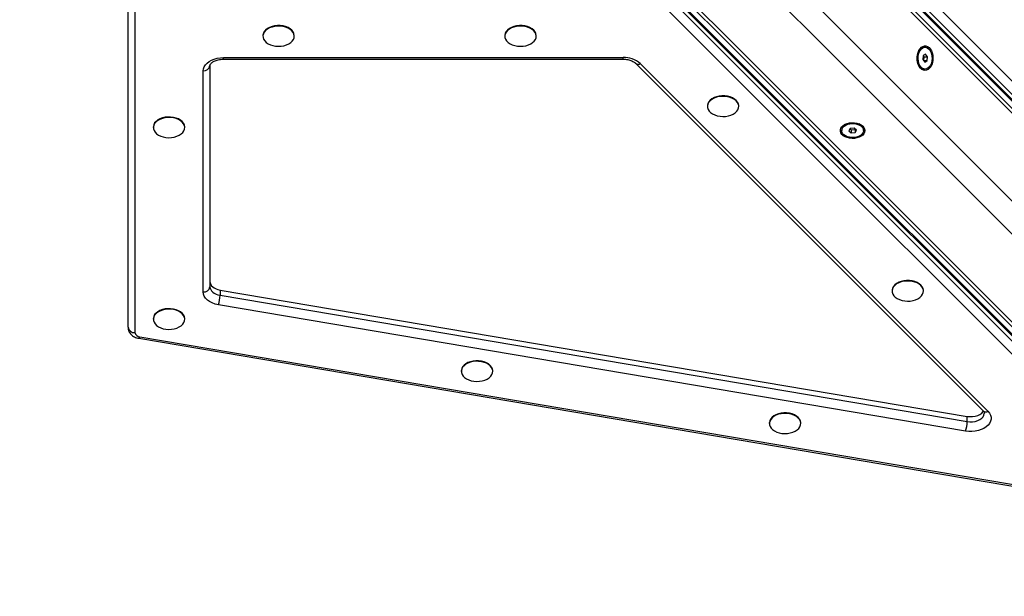
# Model space of a CAD drawing. Units: inches. Extents: x -642 to 5393, y -826 to 5827.
# Drawn here: x 1610 to 2331, y 3221 to 3644 of the extents above; entities that cross this region are included whole.
import ezdxf

# ---------------------------------------------------------------- set-up
doc = ezdxf.new("R2010")
doc.units = ezdxf.units.IN
doc.header["$MEASUREMENT"] = 0

# ---------------------------------------------------------------- blocks, each defined once
blk = doc.blocks.new('block 728')
at = {"color": 7, "lineweight": 25}
blk.add_lwpolyline([(2272.55, 3607.56), (2273.32, 3607.56)], dxfattribs=at)
blk = doc.blocks.new('block 729')
at = {"color": 7, "lineweight": 25}
blk.add_lwpolyline([(2273.32, 3623.56), (2272.55, 3623.56)], dxfattribs=at)
blk = doc.blocks.new('block 759')
at = {"color": 7, "lineweight": 25}
blk.add_lwpolyline([(2212.22, 3563.23), (2212.22, 3562.46)], dxfattribs=at)
blk = doc.blocks.new('block 760')
at = {"color": 7, "lineweight": 25}
blk.add_lwpolyline([(2228.22, 3562.46), (2228.22, 3563.23)], dxfattribs=at)
blk = doc.blocks.new('block 892')
at = {"color": 7, "lineweight": 25}
blk.add_lwpolyline([(1811.06, 3631.63), (1811.06, 3632.01)], dxfattribs=at)
blk = doc.blocks.new('block 893')
at = {"color": 7, "lineweight": 25}
blk.add_lwpolyline([(1788.06, 3632.01), (1788.06, 3631.63)], dxfattribs=at)
blk = doc.blocks.new('block 894')
at = {"color": 7, "lineweight": 25}
blk.add_lwpolyline([(1988.34, 3631.63), (1988.34, 3632.01)], dxfattribs=at)
blk = doc.blocks.new('block 895')
at = {"color": 7, "lineweight": 25}
blk.add_lwpolyline([(1965.34, 3632.01), (1965.34, 3631.63)], dxfattribs=at)
blk = doc.blocks.new('block 943')
at = {"color": 7, "lineweight": 25}
blk.add_lwpolyline([(1956.45, 3385.95), (1956.45, 3386.33)], dxfattribs=at)
blk = doc.blocks.new('block 944')
at = {"color": 7, "lineweight": 25}
blk.add_lwpolyline([(1933.45, 3386.33), (1933.45, 3385.95)], dxfattribs=at)
blk = doc.blocks.new('block 951')
at = {"color": 7, "lineweight": 25}
blk.add_lwpolyline([(1730.74, 3564.65), (1730.74, 3565.03)], dxfattribs=at)
blk = doc.blocks.new('block 952')
at = {"color": 7, "lineweight": 25}
blk.add_lwpolyline([(1707.74, 3565.03), (1707.74, 3564.65)], dxfattribs=at)
blk = doc.blocks.new('block 953')
at = {"color": 7, "lineweight": 25}
blk.add_lwpolyline([(1730.74, 3424.13), (1730.74, 3424.52)], dxfattribs=at)
blk = doc.blocks.new('block 954')
at = {"color": 7, "lineweight": 25}
blk.add_lwpolyline([(1707.74, 3424.52), (1707.74, 3424.13)], dxfattribs=at)
blk = doc.blocks.new('block 955')
at = {"color": 7, "lineweight": 25}
blk.add_lwpolyline([(2272.1, 3444.82), (2272.1, 3445.2)], dxfattribs=at)
blk = doc.blocks.new('block 956')
at = {"color": 7, "lineweight": 25}
blk.add_lwpolyline([(2249.1, 3445.2), (2249.1, 3444.82)], dxfattribs=at)
blk = doc.blocks.new('block 959')
at = {"color": 7, "lineweight": 25}
blk.add_lwpolyline([(2182.17, 3347.77), (2182.17, 3348.15)], dxfattribs=at)
blk = doc.blocks.new('block 960')
at = {"color": 7, "lineweight": 25}
blk.add_lwpolyline([(2159.17, 3348.15), (2159.17, 3347.77)], dxfattribs=at)
blk = doc.blocks.new('block 961')
at = {"color": 7, "lineweight": 25}
blk.add_lwpolyline([(2136.76, 3580.16), (2136.76, 3580.55)], dxfattribs=at)
blk = doc.blocks.new('block 962')
at = {"color": 7, "lineweight": 25}
blk.add_lwpolyline([(2113.76, 3580.55), (2113.76, 3580.16)], dxfattribs=at)
blk = doc.blocks.new('block 1002')
at = {"color": 7, "lineweight": 25}
blk.add_lwpolyline([(2751.22, 3164.67), (1634.4, 4281.49)], dxfattribs=at)
blk = doc.blocks.new('block 1003')
at = {"color": 7, "lineweight": 25}
blk.add_lwpolyline([(1554.28, 4201.38), (2671.11, 3084.55)], dxfattribs=at)
blk = doc.blocks.new('block 1014')
at = {"color": 7, "lineweight": 25}
blk.add_lwpolyline([(1792.5, 4128.8), (2533.85, 3387.45)], dxfattribs=at)
blk = doc.blocks.new('block 1021')
at = {"color": 7, "lineweight": 25}
blk.add_lwpolyline([(2478.75, 3519.95), (2223.97, 3774.74)], dxfattribs=at)
blk = doc.blocks.new('block 1029')
at = {"color": 7, "lineweight": 25}
blk.add_lwpolyline([(2448.33, 3301.93), (1706.98, 4043.28)], dxfattribs=at)
blk = doc.blocks.new('block 1033')
at = {"color": 7, "lineweight": 25}
blk.add_lwpolyline([(1759.24, 3614.77), (2051.95, 3614.77)], dxfattribs=at)
blk = doc.blocks.new('block 1034')
at = {"color": 7, "lineweight": 25}
blk.add_open_spline([(2051.95, 3614.77), (2052.25, 3614.77), (2052.55, 3614.76), (2052.85, 3614.75), (2053.44, 3614.72), (2054.03, 3614.66), (2054.6, 3614.58), (2055.17, 3614.49), (2055.73, 3614.38), (2056.27, 3614.24), (2056.79, 3614.11), (2057.3, 3613.95), (2057.78, 3613.77), (2058.24, 3613.59), (2058.68, 3613.4), (2059.08, 3613.19), (2059.48, 3612.98), (2059.83, 3612.77), (2060.15, 3612.55), (2060.44, 3612.34), (2060.7, 3612.13), (2060.92, 3611.92), (2060.96, 3611.89), (2061, 3611.85), (2061.04, 3611.81)], degree=3, knots=[0, 0, 0, 0, 1, 1, 1, 2, 2, 2, 3, 3, 3, 4, 4, 4, 5, 5, 5, 6, 6, 6, 7, 7, 7, 8, 8, 8, 8], dxfattribs=at)
blk = doc.blocks.new('block 1035')
at = {"color": 7, "lineweight": 25}
blk.add_open_spline([(1749.24, 3610.13), (1749.24, 3610.18), (1749.24, 3610.22), (1749.24, 3610.27), (1749.26, 3610.39), (1749.29, 3610.51), (1749.35, 3610.67), (1749.4, 3610.8), (1749.48, 3610.97), (1749.61, 3611.15), (1749.72, 3611.32), (1749.87, 3611.52), (1750.07, 3611.72), (1750.27, 3611.93), (1750.53, 3612.16), (1750.83, 3612.39), (1751.12, 3612.61), (1751.46, 3612.83), (1751.84, 3613.05), (1752.22, 3613.26), (1752.64, 3613.46), (1753.09, 3613.64), (1753.54, 3613.83), (1754.03, 3614), (1754.54, 3614.14), (1755.06, 3614.29), (1755.6, 3614.41), (1756.16, 3614.51), (1756.72, 3614.61), (1757.3, 3614.68), (1757.88, 3614.72), (1758.33, 3614.75), (1758.78, 3614.76), (1759.24, 3614.77)], degree=3, knots=[0, 0, 0, 0, 1, 1, 1, 2, 2, 2, 3, 3, 3, 4, 4, 4, 5, 5, 5, 6, 6, 6, 7, 7, 7, 8, 8, 8, 9, 9, 9, 10, 10, 10, 11, 11, 11, 11], dxfattribs=at)
blk = doc.blocks.new('block 1036')
at = {"color": 7, "lineweight": 25}
blk.add_lwpolyline([(2061.04, 3611.81), (2315.82, 3357.02)], dxfattribs=at)
blk = doc.blocks.new('block 1037')
at = {"color": 7, "lineweight": 25}
blk.add_open_spline([(1689.24, 3418.23), (1689.26, 3417.75), (1689.29, 3417.27), (1689.38, 3416.8), (1689.47, 3416.33), (1689.62, 3415.86), (1689.82, 3415.41), (1690.01, 3414.97), (1690.24, 3414.55), (1690.51, 3414.15), (1690.78, 3413.75), (1691.09, 3413.37), (1691.43, 3413.02), (1691.78, 3412.67), (1692.16, 3412.34), (1692.57, 3412.04), (1692.99, 3411.74), (1693.45, 3411.47), (1693.92, 3411.23), (1694.41, 3410.98), (1694.93, 3410.76), (1695.46, 3410.6), (1696.01, 3410.43), (1696.57, 3410.31), (1697.13, 3410.19)], degree=3, knots=[0, 0, 0, 0, 1, 1, 1, 2, 2, 2, 3, 3, 3, 4, 4, 4, 5, 5, 5, 6, 6, 6, 7, 7, 7, 8, 8, 8, 8], dxfattribs=at)
blk = doc.blocks.new('block 1038')
at = {"color": 7, "lineweight": 25}
blk.add_lwpolyline([(1697.13, 3410.19), (2438.48, 3284.79)], dxfattribs=at)
blk = doc.blocks.new('block 1039')
at = {"color": 7, "lineweight": 25}
blk.add_open_spline([(2315.82, 3357.02), (2315.92, 3356.92), (2316.02, 3356.81), (2316.11, 3356.71), (2316.28, 3356.51), (2316.41, 3356.32), (2316.5, 3356.16), (2316.59, 3355.99), (2316.64, 3355.84), (2316.68, 3355.72), (2316.73, 3355.58), (2316.76, 3355.48), (2316.74, 3355.36), (2316.74, 3355.35), (2316.74, 3355.35), (2316.74, 3355.35)], degree=3, knots=[0, 0, 0, 0, 1, 1, 1, 2, 2, 2, 3, 3, 3, 4, 4, 4, 5, 5, 5, 5], dxfattribs=at)
blk = doc.blocks.new('block 3795')
at = {"color": 7, "lineweight": 25}
blk.add_lwpolyline([(2277.3, 3610.5), (2276.51, 3609.29), (2275.57, 3608.37), (2274.52, 3607.78), (2273.42, 3607.56), (2272.31, 3607.71), (2271.25, 3608.23), (2270.29, 3609.09), (2269.46, 3610.26), (2268.82, 3611.67), (2268.39, 3613.26), (2268.19, 3614.96), (2268.23, 3616.69), (2268.5, 3618.37), (2269, 3619.91), (2269.71, 3621.25), (2270.58, 3622.33), (2271.58, 3623.09), (2272.66, 3623.49), (2273.77, 3623.53), (2274.86, 3623.19), (2275.88, 3622.49), (2276.78, 3621.47), (2277.51, 3620.18), (2278.05, 3618.67), (2278.37, 3617.01), (2278.46, 3615.28), (2278.3, 3613.57), (2277.91, 3611.95), (2277.3, 3610.5)], dxfattribs=at)
blk = doc.blocks.new('block 3796')
at = {"color": 7, "lineweight": 25}
blk.add_open_spline([(2268.35, 3610.94), (2269, 3609.12), (2270.62, 3607.81), (2272.55, 3607.56)], degree=3, dxfattribs=at)
blk = doc.blocks.new('block 3797')
at = {"color": 7, "lineweight": 25}
blk.add_open_spline([(2272.55, 3623.56), (2270.6, 3623.37), (2268.95, 3622.04), (2268.35, 3620.17)], degree=3, dxfattribs=at)
blk = doc.blocks.new('block 3798')
at = {"color": 7, "lineweight": 25}
blk.add_lwpolyline([(2271.58, 3614.53), (2273.02, 3612.71)], dxfattribs=at)
blk = doc.blocks.new('block 3799')
at = {"color": 7, "lineweight": 25}
blk.add_lwpolyline([(2273.02, 3612.71), (2274.75, 3613.73)], dxfattribs=at)
blk = doc.blocks.new('block 3800')
at = {"color": 7, "lineweight": 25}
blk.add_lwpolyline([(2274.75, 3613.73), (2275.05, 3616.58)], dxfattribs=at)
blk = doc.blocks.new('block 3801')
at = {"color": 7, "lineweight": 25}
blk.add_lwpolyline([(2275.05, 3616.58), (2273.61, 3618.41)], dxfattribs=at)
blk = doc.blocks.new('block 3802')
at = {"color": 7, "lineweight": 25}
blk.add_lwpolyline([(2273.61, 3618.41), (2271.88, 3617.38)], dxfattribs=at)
blk = doc.blocks.new('block 3803')
at = {"color": 7, "lineweight": 25}
blk.add_lwpolyline([(2271.88, 3617.38), (2271.58, 3614.53)], dxfattribs=at)
blk = doc.blocks.new('block 3804')
at = {"color": 7, "lineweight": 25}
blk.add_lwpolyline([(2272.75, 3616.58), (2272.04, 3617.48)], dxfattribs=at)
blk = doc.blocks.new('block 3805')
at = {"color": 7, "lineweight": 25}
blk.add_lwpolyline([(2272.46, 3613.73), (2272.75, 3616.58)], dxfattribs=at)
blk = doc.blocks.new('block 3806')
at = {"color": 7, "lineweight": 25}
blk.add_lwpolyline([(2272.29, 3613.63), (2272.46, 3613.73)], dxfattribs=at)
blk = doc.blocks.new('block 3807')
at = {"color": 7, "lineweight": 25}
blk.add_lwpolyline([(2272.46, 3613.73), (2274.75, 3613.73)], dxfattribs=at)
blk = doc.blocks.new('block 3808')
at = {"color": 7, "lineweight": 25}
blk.add_lwpolyline([(2272.75, 3616.58), (2275.05, 3616.58)], dxfattribs=at)
blk = doc.blocks.new('block 4004')
at = {"color": 7, "lineweight": 25}
blk.add_lwpolyline([(2215.16, 3566.44), (2216.61, 3567.05), (2218.23, 3567.44), (2219.95, 3567.6), (2221.67, 3567.52), (2223.33, 3567.2), (2224.84, 3566.66), (2226.14, 3565.92), (2227.15, 3565.02), (2227.85, 3564), (2228.19, 3562.91), (2228.15, 3561.8), (2227.75, 3560.72), (2226.99, 3559.72), (2225.91, 3558.85), (2224.57, 3558.15), (2223.03, 3557.65), (2221.35, 3557.37), (2219.63, 3557.33), (2217.92, 3557.53), (2216.33, 3557.97), (2214.92, 3558.61), (2213.75, 3559.43), (2212.89, 3560.39), (2212.37, 3561.46), (2212.22, 3562.56), (2212.44, 3563.67), (2213.03, 3564.71), (2213.95, 3565.65), (2215.16, 3566.44)], dxfattribs=at)
blk = doc.blocks.new('block 4005')
at = {"color": 7, "lineweight": 25}
blk.add_lwpolyline([(2223.07, 3562.76), (2221.24, 3564.19)], dxfattribs=at)
blk = doc.blocks.new('block 4006')
at = {"color": 7, "lineweight": 25}
blk.add_lwpolyline([(2221.24, 3564.19), (2218.39, 3563.9)], dxfattribs=at)
blk = doc.blocks.new('block 4007')
at = {"color": 7, "lineweight": 25}
blk.add_lwpolyline([(2218.39, 3563.9), (2217.37, 3562.16)], dxfattribs=at)
blk = doc.blocks.new('block 4008')
at = {"color": 7, "lineweight": 25}
blk.add_lwpolyline([(2217.37, 3562.16), (2219.19, 3560.73)], dxfattribs=at)
blk = doc.blocks.new('block 4009')
at = {"color": 7, "lineweight": 25}
blk.add_lwpolyline([(2219.19, 3560.73), (2222.04, 3561.02)], dxfattribs=at)
blk = doc.blocks.new('block 4010')
at = {"color": 7, "lineweight": 25}
blk.add_lwpolyline([(2222.04, 3561.02), (2223.07, 3562.76)], dxfattribs=at)
blk = doc.blocks.new('block 4011')
at = {"color": 7, "lineweight": 25}
blk.add_lwpolyline([(2215.16, 3567.21), (2215.61, 3567.43)], dxfattribs=at)
blk = doc.blocks.new('block 4012')
at = {"color": 7, "lineweight": 25}
blk.add_open_spline([(2228.22, 3563.23), (2227.98, 3565.16), (2226.67, 3566.78), (2224.83, 3567.43)], degree=3, dxfattribs=at)
blk = doc.blocks.new('block 4013')
at = {"color": 7, "lineweight": 25}
blk.add_open_spline([(2215.16, 3567.21), (2213.51, 3566.55), (2212.37, 3565), (2212.22, 3563.23)], degree=3, dxfattribs=at)
blk = doc.blocks.new('block 4014')
at = {"color": 7, "lineweight": 25}
blk.add_lwpolyline([(2218.3, 3563.73), (2219.19, 3563.02)], dxfattribs=at)
blk = doc.blocks.new('block 4015')
at = {"color": 7, "lineweight": 25}
blk.add_lwpolyline([(2222.04, 3563.32), (2222.14, 3563.49)], dxfattribs=at)
blk = doc.blocks.new('block 4016')
at = {"color": 7, "lineweight": 25}
blk.add_lwpolyline([(2219.19, 3563.02), (2222.04, 3563.32)], dxfattribs=at)
blk = doc.blocks.new('block 4017')
at = {"color": 7, "lineweight": 25}
blk.add_lwpolyline([(2222.04, 3563.32), (2222.04, 3561.02)], dxfattribs=at)
blk = doc.blocks.new('block 4018')
at = {"color": 7, "lineweight": 25}
blk.add_lwpolyline([(2219.19, 3563.02), (2219.19, 3560.73)], dxfattribs=at)
blk = doc.blocks.new('block 4568')
at = {"color": 7, "lineweight": 25}
blk.add_lwpolyline([(1788.39, 3633.38), (1788.08, 3632.07), (1788.14, 3630.74), (1788.57, 3629.45), (1789.35, 3628.22), (1790.46, 3627.11), (1791.87, 3626.13), (1793.52, 3625.34), (1795.36, 3624.75), (1797.34, 3624.38), (1799.39, 3624.24), (1801.45, 3624.34), (1803.44, 3624.67), (1805.31, 3625.23), (1807, 3625.99), (1808.44, 3626.94), (1809.61, 3628.03), (1810.44, 3629.24), (1810.93, 3630.53), (1811.05, 3631.85), (1810.81, 3633.17), (1810.2, 3634.43), (1809.25, 3635.61), (1807.99, 3636.66), (1806.46, 3637.54), (1804.7, 3638.24), (1802.78, 3638.72), (1800.76, 3638.98), (1798.7, 3639), (1796.66, 3638.78), (1794.72, 3638.33), (1792.94, 3637.67), (1791.37, 3636.81), (1790.06, 3635.79), (1789.05, 3634.63), (1788.39, 3633.38)], dxfattribs=at)
blk = doc.blocks.new('block 4569')
at = {"color": 7, "lineweight": 25}
blk.add_lwpolyline([(1788.39, 3633.76), (1788.08, 3632.45), (1788.06, 3632.01)], dxfattribs=at)
blk = doc.blocks.new('block 4570')
at = {"color": 7, "lineweight": 25}
blk.add_lwpolyline([(1811.06, 3632.01), (1811.05, 3632.23), (1810.81, 3633.55), (1810.2, 3634.82), (1809.25, 3635.99), (1807.99, 3637.04), (1806.46, 3637.93), (1804.7, 3638.62), (1802.78, 3639.11), (1800.76, 3639.36), (1798.7, 3639.38), (1796.66, 3639.17), (1794.72, 3638.72), (1792.94, 3638.06), (1791.37, 3637.2), (1790.06, 3636.17), (1789.05, 3635.02), (1788.39, 3633.76)], dxfattribs=at)
blk = doc.blocks.new('block 4571')
at = {"color": 7, "lineweight": 25}
blk.add_lwpolyline([(1965.67, 3633.38), (1965.36, 3632.07), (1965.42, 3630.74), (1965.85, 3629.45), (1966.63, 3628.22), (1967.74, 3627.11), (1969.15, 3626.13), (1970.8, 3625.34), (1972.64, 3624.75), (1974.62, 3624.38), (1976.67, 3624.24), (1978.73, 3624.34), (1980.72, 3624.67), (1982.59, 3625.23), (1984.28, 3625.99), (1985.72, 3626.94), (1986.88, 3628.03), (1987.72, 3629.24), (1988.21, 3630.53), (1988.33, 3631.85), (1988.09, 3633.17), (1987.48, 3634.43), (1986.53, 3635.61), (1985.27, 3636.66), (1983.73, 3637.54), (1981.98, 3638.24), (1980.06, 3638.72), (1978.04, 3638.98), (1975.98, 3639), (1973.94, 3638.78), (1972, 3638.33), (1970.22, 3637.67), (1968.64, 3636.81), (1967.33, 3635.79), (1966.33, 3634.63), (1965.67, 3633.38)], dxfattribs=at)
blk = doc.blocks.new('block 4572')
at = {"color": 7, "lineweight": 25}
blk.add_lwpolyline([(1965.67, 3633.76), (1965.36, 3632.45), (1965.34, 3632.01)], dxfattribs=at)
blk = doc.blocks.new('block 4573')
at = {"color": 7, "lineweight": 25}
blk.add_lwpolyline([(1988.34, 3632.01), (1988.33, 3632.23), (1988.09, 3633.55), (1987.48, 3634.82), (1986.53, 3635.99), (1985.27, 3637.04), (1983.73, 3637.93), (1981.98, 3638.62), (1980.06, 3639.11), (1978.04, 3639.36), (1975.98, 3639.38), (1973.94, 3639.17), (1972, 3638.72), (1970.22, 3638.06), (1968.64, 3637.2), (1967.33, 3636.17), (1966.33, 3635.02), (1965.67, 3633.76)], dxfattribs=at)
blk = doc.blocks.new('block 4620')
at = {"color": 7, "lineweight": 25}
blk.add_lwpolyline([(1933.78, 3387.7), (1933.47, 3386.39), (1933.53, 3385.07), (1933.96, 3383.77), (1934.75, 3382.54), (1935.86, 3381.43), (1937.26, 3380.46), (1938.91, 3379.66), (1940.75, 3379.07), (1942.73, 3378.7), (1944.78, 3378.56), (1946.84, 3378.66), (1948.83, 3378.99), (1950.7, 3379.55), (1952.39, 3380.31), (1953.84, 3381.26), (1955, 3382.35), (1955.83, 3383.56), (1956.32, 3384.85), (1956.45, 3386.17), (1956.2, 3387.49), (1955.59, 3388.76), (1954.64, 3389.93), (1953.38, 3390.98), (1951.85, 3391.87), (1950.09, 3392.56), (1948.17, 3393.05), (1946.15, 3393.3), (1944.09, 3393.32), (1942.05, 3393.1), (1940.11, 3392.66), (1938.33, 3391.99), (1936.76, 3391.14), (1935.45, 3390.11), (1934.44, 3388.96), (1933.78, 3387.7)], dxfattribs=at)
blk = doc.blocks.new('block 4621')
at = {"color": 7, "lineweight": 25}
blk.add_lwpolyline([(1933.78, 3388.08), (1933.47, 3386.77), (1933.45, 3386.33)], dxfattribs=at)
blk = doc.blocks.new('block 4622')
at = {"color": 7, "lineweight": 25}
blk.add_lwpolyline([(1956.45, 3386.33), (1956.45, 3386.56), (1956.2, 3387.87), (1955.59, 3389.14), (1954.64, 3390.32), (1953.38, 3391.36), (1951.85, 3392.25), (1950.09, 3392.95), (1948.17, 3393.43), (1946.15, 3393.69), (1944.09, 3393.71), (1942.05, 3393.49), (1940.11, 3393.04), (1938.33, 3392.38), (1936.76, 3391.52), (1935.45, 3390.5), (1934.44, 3389.34), (1933.78, 3388.08)], dxfattribs=at)
blk = doc.blocks.new('block 4632')
at = {"color": 7, "lineweight": 25}
blk.add_lwpolyline([(1708.06, 3566.4), (1707.76, 3565.09), (1707.82, 3563.76), (1708.25, 3562.46), (1709.03, 3561.24), (1710.14, 3560.12), (1711.54, 3559.15), (1713.19, 3558.36), (1715.04, 3557.76), (1717.02, 3557.39), (1719.07, 3557.25), (1721.12, 3557.35), (1723.12, 3557.69), (1724.99, 3558.25), (1726.67, 3559.01), (1728.12, 3559.95), (1729.28, 3561.05), (1730.12, 3562.26), (1730.61, 3563.55), (1730.73, 3564.87), (1730.48, 3566.18), (1729.88, 3567.45), (1728.93, 3568.63), (1727.66, 3569.68), (1726.13, 3570.56), (1724.38, 3571.26), (1722.46, 3571.74), (1720.43, 3572), (1718.37, 3572.02), (1716.34, 3571.8), (1714.4, 3571.35), (1712.61, 3570.69), (1711.04, 3569.83), (1709.73, 3568.81), (1708.73, 3567.65), (1708.06, 3566.4)], dxfattribs=at)
blk = doc.blocks.new('block 4633')
at = {"color": 7, "lineweight": 25}
blk.add_lwpolyline([(1708.06, 3566.78), (1707.76, 3565.47), (1707.74, 3565.03)], dxfattribs=at)
blk = doc.blocks.new('block 4634')
at = {"color": 7, "lineweight": 25}
blk.add_lwpolyline([(1730.74, 3565.03), (1730.73, 3565.25), (1730.48, 3566.57), (1729.88, 3567.83), (1728.93, 3569.01), (1727.66, 3570.06), (1726.13, 3570.94), (1724.38, 3571.64), (1722.46, 3572.12), (1720.43, 3572.38), (1718.37, 3572.4), (1716.34, 3572.18), (1714.4, 3571.74), (1712.61, 3571.07), (1711.04, 3570.22), (1709.73, 3569.19), (1708.73, 3568.03), (1708.06, 3566.78)], dxfattribs=at)
blk = doc.blocks.new('block 4635')
at = {"color": 7, "lineweight": 25}
blk.add_lwpolyline([(1708.06, 3425.88), (1707.76, 3424.57), (1707.82, 3423.25), (1708.25, 3421.95), (1709.03, 3420.73), (1710.14, 3419.61), (1711.54, 3418.64), (1713.19, 3417.84), (1715.04, 3417.25), (1717.02, 3416.88), (1719.07, 3416.74), (1721.12, 3416.84), (1723.12, 3417.17), (1724.99, 3417.73), (1726.67, 3418.49), (1728.12, 3419.44), (1729.28, 3420.53), (1730.12, 3421.75), (1730.61, 3423.03), (1730.73, 3424.36), (1730.48, 3425.67), (1729.88, 3426.94), (1728.93, 3428.11), (1727.66, 3429.16), (1726.13, 3430.05), (1724.38, 3430.74), (1722.46, 3431.23), (1720.43, 3431.48), (1718.37, 3431.5), (1716.34, 3431.29), (1714.4, 3430.84), (1712.61, 3430.18), (1711.04, 3429.32), (1709.73, 3428.29), (1708.73, 3427.14), (1708.06, 3425.88)], dxfattribs=at)
blk = doc.blocks.new('block 4636')
at = {"color": 7, "lineweight": 25}
blk.add_lwpolyline([(1708.06, 3426.27), (1707.76, 3424.96), (1707.74, 3424.52)], dxfattribs=at)
blk = doc.blocks.new('block 4637')
at = {"color": 7, "lineweight": 25}
blk.add_lwpolyline([(1730.74, 3424.52), (1730.73, 3424.74), (1730.48, 3426.05), (1729.88, 3427.32), (1728.93, 3428.5), (1727.66, 3429.54), (1726.13, 3430.43), (1724.38, 3431.13), (1722.46, 3431.61), (1720.43, 3431.87), (1718.37, 3431.89), (1716.34, 3431.67), (1714.4, 3431.22), (1712.61, 3430.56), (1711.04, 3429.7), (1709.73, 3428.68), (1708.73, 3427.52), (1708.06, 3426.27)], dxfattribs=at)
blk = doc.blocks.new('block 4638')
at = {"color": 7, "lineweight": 25}
blk.add_lwpolyline([(2249.43, 3446.57), (2249.12, 3445.26), (2249.18, 3443.94), (2249.61, 3442.64), (2250.4, 3441.41), (2251.51, 3440.3), (2252.91, 3439.33), (2254.56, 3438.53), (2256.4, 3437.94), (2258.38, 3437.57), (2260.43, 3437.43), (2262.49, 3437.53), (2264.48, 3437.86), (2266.35, 3438.42), (2268.04, 3439.18), (2269.49, 3440.13), (2270.65, 3441.22), (2271.48, 3442.43), (2271.97, 3443.72), (2272.1, 3445.04), (2271.85, 3446.36), (2271.24, 3447.63), (2270.29, 3448.8), (2269.03, 3449.85), (2267.5, 3450.74), (2265.74, 3451.43), (2263.82, 3451.92), (2261.8, 3452.17), (2259.74, 3452.19), (2257.7, 3451.97), (2255.76, 3451.53), (2253.98, 3450.86), (2252.41, 3450.01), (2251.1, 3448.98), (2250.09, 3447.83), (2249.43, 3446.57)], dxfattribs=at)
blk = doc.blocks.new('block 4639')
at = {"color": 7, "lineweight": 25}
blk.add_lwpolyline([(2249.43, 3446.95), (2249.12, 3445.64), (2249.1, 3445.2)], dxfattribs=at)
blk = doc.blocks.new('block 4640')
at = {"color": 7, "lineweight": 25}
blk.add_lwpolyline([(2272.1, 3445.2), (2272.1, 3445.43), (2271.85, 3446.74), (2271.24, 3448.01), (2270.29, 3449.19), (2269.03, 3450.23), (2267.5, 3451.12), (2265.74, 3451.82), (2263.82, 3452.3), (2261.8, 3452.56), (2259.74, 3452.58), (2257.7, 3452.36), (2255.76, 3451.91), (2253.98, 3451.25), (2252.41, 3450.39), (2251.1, 3449.37), (2250.09, 3448.21), (2249.43, 3446.95)], dxfattribs=at)
blk = doc.blocks.new('block 4644')
at = {"color": 7, "lineweight": 25}
blk.add_lwpolyline([(2159.49, 3349.52), (2159.19, 3348.21), (2159.25, 3346.88), (2159.68, 3345.59), (2160.46, 3344.36), (2161.57, 3343.25), (2162.97, 3342.27), (2164.62, 3341.48), (2166.47, 3340.89), (2168.45, 3340.52), (2170.5, 3340.38), (2172.55, 3340.48), (2174.55, 3340.81), (2176.42, 3341.37), (2178.1, 3342.13), (2179.55, 3343.08), (2180.71, 3344.17), (2181.55, 3345.38), (2182.04, 3346.67), (2182.16, 3347.99), (2181.91, 3349.31), (2181.31, 3350.57), (2180.36, 3351.75), (2179.09, 3352.8), (2177.56, 3353.69), (2175.81, 3354.38), (2173.89, 3354.87), (2171.86, 3355.12), (2169.8, 3355.14), (2167.77, 3354.92), (2165.83, 3354.48), (2164.04, 3353.81), (2162.47, 3352.96), (2161.16, 3351.93), (2160.16, 3350.77), (2159.49, 3349.52)], dxfattribs=at)
blk = doc.blocks.new('block 4645')
at = {"color": 7, "lineweight": 25}
blk.add_lwpolyline([(2159.49, 3349.9), (2159.19, 3348.59), (2159.17, 3348.15)], dxfattribs=at)
blk = doc.blocks.new('block 4646')
at = {"color": 7, "lineweight": 25}
blk.add_lwpolyline([(2182.17, 3348.15), (2182.16, 3348.38), (2181.91, 3349.69), (2181.31, 3350.96), (2180.36, 3352.13), (2179.09, 3353.18), (2177.56, 3354.07), (2175.81, 3354.76), (2173.89, 3355.25), (2171.86, 3355.5), (2169.8, 3355.52), (2167.77, 3355.31), (2165.83, 3354.86), (2164.04, 3354.2), (2162.47, 3353.34), (2161.16, 3352.31), (2160.16, 3351.16), (2159.49, 3349.9)], dxfattribs=at)
blk = doc.blocks.new('block 4647')
at = {"color": 7, "lineweight": 25}
blk.add_lwpolyline([(2114.09, 3581.91), (2113.78, 3580.6), (2113.84, 3579.28), (2114.27, 3577.98), (2115.05, 3576.76), (2116.16, 3575.64), (2117.57, 3574.67), (2119.22, 3573.87), (2121.06, 3573.28), (2123.04, 3572.91), (2125.09, 3572.77), (2127.15, 3572.87), (2129.14, 3573.2), (2131.01, 3573.76), (2132.7, 3574.52), (2134.14, 3575.47), (2135.31, 3576.56), (2136.14, 3577.77), (2136.63, 3579.06), (2136.75, 3580.39), (2136.51, 3581.7), (2135.9, 3582.97), (2134.95, 3584.14), (2133.69, 3585.19), (2132.16, 3586.08), (2130.4, 3586.77), (2128.48, 3587.26), (2126.46, 3587.51), (2124.4, 3587.53), (2122.36, 3587.32), (2120.42, 3586.87), (2118.64, 3586.21), (2117.07, 3585.35), (2115.76, 3584.32), (2114.75, 3583.17), (2114.09, 3581.91)], dxfattribs=at)
blk = doc.blocks.new('block 4648')
at = {"color": 7, "lineweight": 25}
blk.add_lwpolyline([(2114.09, 3582.3), (2113.78, 3580.99), (2113.76, 3580.55)], dxfattribs=at)
blk = doc.blocks.new('block 4649')
at = {"color": 7, "lineweight": 25}
blk.add_lwpolyline([(2136.76, 3580.55), (2136.75, 3580.77), (2136.51, 3582.08), (2135.9, 3583.35), (2134.95, 3584.53), (2133.69, 3585.57), (2132.16, 3586.46), (2130.4, 3587.16), (2128.48, 3587.64), (2126.46, 3587.9), (2124.4, 3587.92), (2122.36, 3587.7), (2120.42, 3587.25), (2118.64, 3586.59), (2117.07, 3585.73), (2115.76, 3584.71), (2114.75, 3583.55), (2114.09, 3582.3)], dxfattribs=at)
blk = doc.blocks.new('block 4681')
at = {"color": 7, "lineweight": 25}
blk.add_lwpolyline([(2278.18, 3610.69), (2277.45, 3609.27), (2276.55, 3608.1), (2275.52, 3607.24), (2274.4, 3606.72), (2273.24, 3606.56), (2272.07, 3606.77), (2270.96, 3607.34), (2269.95, 3608.24), (2269.07, 3609.45), (2268.36, 3610.9), (2267.86, 3612.55), (2267.59, 3614.32), (2267.54, 3616.14), (2267.74, 3617.93), (2268.16, 3619.63), (2268.79, 3621.16), (2269.61, 3622.47), (2270.58, 3623.49), (2271.66, 3624.18), (2272.81, 3624.52), (2273.98, 3624.5), (2275.12, 3624.11), (2276.19, 3623.36), (2277.14, 3622.3), (2277.94, 3620.97), (2278.54, 3619.41), (2278.94, 3617.69), (2279.1, 3615.89), (2279.02, 3614.07), (2278.71, 3612.31), (2278.18, 3610.69)], dxfattribs=at)
blk = doc.blocks.new('block 4694')
at = {"color": 7, "lineweight": 25}
blk.add_lwpolyline([(2229.22, 3562.46), (2229.03, 3561.3), (2228.49, 3560.18), (2227.61, 3559.15), (2226.42, 3558.27), (2224.98, 3557.55), (2223.34, 3557.03), (2221.58, 3556.74), (2219.76, 3556.68), (2217.96, 3556.86), (2216.25, 3557.27), (2214.71, 3557.88), (2213.39, 3558.69), (2212.35, 3559.65), (2211.63, 3560.73), (2211.26, 3561.87), (2211.26, 3563.04), (2211.63, 3564.19), (2212.35, 3565.27), (2213.39, 3566.23), (2214.71, 3567.03), (2216.25, 3567.65), (2217.96, 3568.06), (2219.76, 3568.24), (2221.58, 3568.18), (2223.34, 3567.88), (2224.98, 3567.37), (2226.42, 3566.65), (2227.61, 3565.76), (2228.49, 3564.74), (2229.03, 3563.62), (2229.22, 3562.46)], dxfattribs=at)
blk = doc.blocks.new('block 4706')
at = {"color": 7, "lineweight": 25}
blk.add_lwpolyline([(1803.69, 4132.33), (2545.04, 3390.98)], dxfattribs=at)
blk = doc.blocks.new('block 4708')
at = {"color": 7, "lineweight": 25}
blk.add_lwpolyline([(2539.48, 3386.78), (1798.13, 4128.13)], dxfattribs=at)
blk = doc.blocks.new('block 4720')
at = {"color": 7, "lineweight": 25}
blk.add_lwpolyline([(2479.05, 3516.42), (2224.26, 3771.2)], dxfattribs=at)
blk = doc.blocks.new('block 4727')
at = {"color": 7, "lineweight": 25}
blk.add_lwpolyline([(1794.3, 4128.13), (2535.65, 3386.78)], dxfattribs=at)
blk = doc.blocks.new('block 4762')
at = {"color": 7, "lineweight": 25}
blk.add_lwpolyline([(2444.79, 3290.73), (1703.44, 4032.08)], dxfattribs=at)
blk = doc.blocks.new('block 4763')
at = {"color": 7, "lineweight": 25}
blk.add_lwpolyline([(1707.65, 4037.65), (2449, 3296.3)], dxfattribs=at)
blk = doc.blocks.new('block 4766')
at = {"color": 7, "lineweight": 25}
blk.add_lwpolyline([(1697.96, 3411.29), (2439.31, 3285.89)], dxfattribs=at)
blk = doc.blocks.new('block 4767')
at = {"color": 7, "lineweight": 25}
blk.add_open_spline([(1694.24, 3414.4), (1694.59, 3412.62), (1696.15, 3411.32), (1697.96, 3411.29)], degree=3, dxfattribs=at)
blk = doc.blocks.new('block 4768')
at = {"color": 7, "lineweight": 25}
blk.add_lwpolyline([(1694.24, 4030.34), (1694.24, 3414.4)], dxfattribs=at)
blk = doc.blocks.new('block 4769')
at = {"color": 7, "lineweight": 25}
blk.add_lwpolyline([(2319.36, 3356.73), (2320.49, 3355.37), (2321.27, 3353.91), (2321.68, 3352.4), (2321.7, 3350.86), (2321.35, 3349.33), (2320.62, 3347.86), (2319.54, 3346.49), (2318.13, 3345.24), (2316.43, 3344.16), (2314.48, 3343.26), (2312.34, 3342.57), (2310.05, 3342.11), (2307.68, 3341.89), (2305.28, 3341.92), (2302.92, 3342.19)], dxfattribs=at)
blk = doc.blocks.new('block 4770')
at = {"color": 7, "lineweight": 25}
blk.add_lwpolyline([(2064.57, 3611.51), (2319.36, 3356.73)], dxfattribs=at)
blk = doc.blocks.new('block 4771')
at = {"color": 7, "lineweight": 25}
blk.add_open_spline([(2064.57, 3611.51), (2061.08, 3614.55), (2056.57, 3616.13), (2051.95, 3615.94)], degree=3, dxfattribs=at)
blk = doc.blocks.new('block 4772')
at = {"color": 7, "lineweight": 25}
blk.add_lwpolyline([(1759.24, 3615.94), (2051.95, 3615.94)], dxfattribs=at)
blk = doc.blocks.new('block 4773')
at = {"color": 7, "lineweight": 25}
blk.add_lwpolyline([(1744.24, 3606.3), (1744.42, 3607.81), (1744.97, 3609.28), (1745.87, 3610.68), (1747.1, 3611.97), (1748.63, 3613.12), (1750.42, 3614.1), (1752.43, 3614.89), (1754.6, 3615.47), (1756.89, 3615.82), (1759.24, 3615.94)], dxfattribs=at)
blk = doc.blocks.new('block 4774')
at = {"color": 7, "lineweight": 25}
blk.add_lwpolyline([(1744.24, 3444.13), (1744.24, 3606.3)], dxfattribs=at)
blk = doc.blocks.new('block 4775')
at = {"color": 7, "lineweight": 25}
blk.add_lwpolyline([(1755.42, 3434.81), (1753.1, 3435.33), (1750.94, 3436.1), (1749.01, 3437.07), (1747.36, 3438.24), (1746.02, 3439.57), (1745.04, 3441.02), (1744.44, 3442.55), (1744.24, 3444.13)], dxfattribs=at)
blk = doc.blocks.new('block 4776')
at = {"color": 7, "lineweight": 25}
blk.add_lwpolyline([(2302.92, 3342.19), (1755.42, 3434.81)], dxfattribs=at)
blk = doc.blocks.new('block 4783')
at = {"color": 7, "lineweight": 25}
blk.add_lwpolyline([(2449, 3300.13), (1707.65, 4041.48)], dxfattribs=at)
blk = doc.blocks.new('block 4785')
at = {"color": 7, "lineweight": 25}
blk.add_open_spline([(1689.24, 3418.23), (1689.6, 3415.81), (1691.81, 3414.12), (1694.24, 3414.4)], degree=3, dxfattribs=at)
blk = doc.blocks.new('block 4786')
at = {"color": 7, "lineweight": 25}
blk.add_lwpolyline([(1689.24, 3418.23), (1689.24, 4034.17)], dxfattribs=at)
blk = doc.blocks.new('block 4799')
at = {"color": 7, "lineweight": 25}
blk.add_open_spline([(1744.24, 3606.3), (1746.66, 3606.02), (1748.87, 3607.72), (1749.24, 3610.13)], degree=3, dxfattribs=at)
blk = doc.blocks.new('block 4800')
at = {"color": 7, "lineweight": 25}
blk.add_lwpolyline([(1749.24, 3610.13), (1749.24, 3447.96)], dxfattribs=at)
blk = doc.blocks.new('block 4801')
at = {"color": 7, "lineweight": 25}
blk.add_open_spline([(1744.24, 3444.13), (1746.66, 3443.85), (1748.87, 3445.55), (1749.24, 3447.96)], degree=3, dxfattribs=at)
blk = doc.blocks.new('block 4802')
at = {"color": 7, "lineweight": 25}
blk.add_lwpolyline([(1749.24, 3447.96), (1749.37, 3446.91), (1749.77, 3445.89), (1750.42, 3444.92), (1751.32, 3444.04), (1752.42, 3443.26), (1753.71, 3442.6), (1755.14, 3442.1), (1756.69, 3441.74)], dxfattribs=at)
blk = doc.blocks.new('block 4803')
at = {"color": 7, "lineweight": 25}
blk.add_open_spline([(1755.42, 3434.81), (1756.23, 3437.03), (1756.66, 3439.38), (1756.69, 3441.74)], degree=3, dxfattribs=at)
blk = doc.blocks.new('block 4804')
at = {"color": 7, "lineweight": 25}
blk.add_lwpolyline([(1756.69, 3445.57), (1756.69, 3441.74)], dxfattribs=at)
blk = doc.blocks.new('block 4805')
at = {"color": 7, "lineweight": 25}
blk.add_lwpolyline([(1749.24, 3451.79), (1749.37, 3450.74), (1749.77, 3449.72), (1750.42, 3448.75), (1751.32, 3447.87), (1752.42, 3447.09), (1753.71, 3446.43), (1755.14, 3445.93), (1756.69, 3445.57)], dxfattribs=at)
blk = doc.blocks.new('block 4806')
at = {"color": 7, "lineweight": 25}
blk.add_lwpolyline([(1756.69, 3441.74), (2304.19, 3349.13)], dxfattribs=at)
blk = doc.blocks.new('block 4807')
at = {"color": 7, "lineweight": 25}
blk.add_open_spline([(2302.92, 3342.19), (2303.73, 3344.42), (2304.16, 3346.76), (2304.19, 3349.13)], degree=3, dxfattribs=at)
blk = doc.blocks.new('block 4808')
at = {"color": 7, "lineweight": 25}
blk.add_lwpolyline([(2304.19, 3349.13), (2304.19, 3352.96)], dxfattribs=at)
blk = doc.blocks.new('block 4809')
at = {"color": 7, "lineweight": 25}
blk.add_lwpolyline([(1756.69, 3445.57), (2304.19, 3352.96)], dxfattribs=at)
blk = doc.blocks.new('block 4810')
at = {"color": 7, "lineweight": 25}
blk.add_lwpolyline([(2304.19, 3352.96), (2306.16, 3352.76), (2308.16, 3352.81), (2310.1, 3353.12), (2311.9, 3353.67), (2313.5, 3354.44), (2314.83, 3355.4), (2315.83, 3356.51), (2316.05, 3356.83)], dxfattribs=at)
blk = doc.blocks.new('block 6682')
at = {"color": 253, "lineweight": 25}
blk.add_lwpolyline([(2752.06, 3095.77), (1634.15, 4213.68)], dxfattribs=at)
blk = doc.blocks.new('block 6683')
at = {"color": 253, "lineweight": 25}
blk.add_lwpolyline([(2751.52, 3161.13), (1634.4, 4278.25)], dxfattribs=at)
blk = doc.blocks.new('block 6684')
at = {"color": 253, "lineweight": 25}
blk.add_lwpolyline([(2740, 3083.72), (1622.1, 4201.62)], dxfattribs=at)
blk = doc.blocks.new('block 6686')
at = {"color": 253, "lineweight": 25}
blk.add_lwpolyline([(1557.53, 4201.38), (2674.64, 3084.26)], dxfattribs=at)
blk = doc.blocks.new('block 6715')
at = {"color": 253, "lineweight": 25}
blk.add_lwpolyline([(1759.24, 3614.77), (1759.24, 3615.94)], dxfattribs=at)
blk = doc.blocks.new('block 6716')
at = {"color": 253, "lineweight": 25}
blk.add_lwpolyline([(2051.95, 3614.77), (2051.95, 3615.94)], dxfattribs=at)
blk = doc.blocks.new('block 6717')
at = {"color": 253, "lineweight": 25}
blk.add_open_spline([(2061.06, 3611.79), (2062.06, 3610.99), (2063.45, 3610.88), (2064.57, 3611.51)], degree=3, dxfattribs=at)
blk = doc.blocks.new('block 6718')
at = {"color": 253, "lineweight": 25}
blk.add_open_spline([(2315.82, 3357.02), (2316.83, 3356.21), (2318.23, 3356.09), (2319.36, 3356.73)], degree=3, dxfattribs=at)
blk = doc.blocks.new('block 6719')
at = {"color": 253, "lineweight": 25}
blk.add_lwpolyline([(1697.13, 3410.19), (1697.26, 3410.21), (1697.48, 3410.39), (1697.72, 3410.76), (1697.96, 3411.29)], dxfattribs=at)
blk = doc.blocks.new('block 6721')
at = {"color": 253, "lineweight": 25}
blk.add_lwpolyline([(2304.19, 3349.13), (2306.16, 3348.93), (2308.16, 3348.98), (2310.1, 3349.29), (2311.9, 3349.84), (2313.5, 3350.61), (2314.83, 3351.57), (2315.83, 3352.68), (2316.48, 3353.89), (2316.73, 3355.16), (2316.74, 3355.36)], dxfattribs=at)
blk = doc.blocks.new('block 6853')
at = {"color": 7, "lineweight": 25}
blk.add_open_spline([(360.63, 2117.14), (360.3, 2129.97), (360.14, 2142.8), (360.14, 2155.64), (360.14, 2155.64), (360.14, 2250.89), (360.14, 2250.89), (216.33, 2359.2), (88.73, 2487.49), (-18.79, 2631.89), (-642.18, 3469.11), (-468.84, 4653.17), (368.39, 5276.56), (660.61, 5625.23), (1092.2, 5826.64), (1547.14, 5826.64), (1547.14, 5826.64), (2603.14, 5826.64), (2603.14, 5826.64), (2901.9, 5826.64), (3194.19, 5739.62), (3444.31, 5576.22), (3444.31, 5576.22), (3444.3, 5576.27), (3444.3, 5576.27), (3536.5, 5593.58), (3631.62, 5602.64), (3728.85, 5602.64), (4046.67, 5602.64), (4341.88, 5505.89), (4586.66, 5340.24), (4586.66, 5340.24), (4586.88, 5340.57), (4586.88, 5340.57), (5082.41, 5082.08), (5393.14, 4569.54), (5393.14, 4010.64), (5393.14, 4010.64), (5393.14, 3510.64), (5393.14, 3510.64), (5393.14, 2951.74), (5082.41, 2439.2), (4586.88, 2180.71), (4350.58, 2021.67), (4074.75, 1931.37), (3790.14, 1919.89), (3790.14, 1919.89), (3790.14, 1078.64), (3790.14, 1078.64), (3790.14, 638.48), (3596.81, 220.53), (3261.38, -64.47), (3151.72, -511.79), (2750.71, -826.37), (2290.14, -826.37), (2290.14, -826.37), (1860.14, -826.37), (1860.14, -826.37), (1399.56, -826.37), (998.56, -511.79), (888.9, -64.47), (553.46, 220.53), (360.14, 638.48), (360.14, 1078.64), (360.14, 1078.64), (360.14, 2078.64), (360.14, 2078.64), (360.14, 2091.47), (360.3, 2104.31), (360.63, 2117.14)], degree=3, knots=[0, 0, 0, 0, 1, 1, 1, 2, 2, 2, 3, 3, 3, 4, 4, 4, 5, 5, 5, 6, 6, 6, 7, 7, 7, 8, 8, 8, 9, 9, 9, 10, 10, 10, 11, 11, 11, 12, 12, 12, 13, 13, 13, 14, 14, 14, 15, 15, 15, 16, 16, 16, 17, 17, 17, 18, 18, 18, 19, 19, 19, 20, 20, 20, 21, 21, 21, 22, 22, 22, 23, 23, 23, 23], dxfattribs=at)

msp = doc.modelspace()

# ---------------------------------------------------------------- block references
for name in ['block 6853', 'block 1002', 'block 6683', 'block 6682', 'block 1003', 'block 6686', 'block 6684', 'block 1014', 'block 4727', 'block 4708', 'block 4706', 'block 1029', 'block 4783', 'block 4786', 'block 4763', 'block 4768', 'block 4762', 'block 1021', 'block 4720', 'block 4568', 'block 4570', 'block 4571', 'block 4573', 'block 4569', 'block 893', 'block 892', 'block 4572', 'block 895', 'block 894', 'block 4681', 'block 3795', 'block 3797', 'block 729', 'block 4773', 'block 4772', 'block 6715', 'block 4771', 'block 6716', 'block 3803', 'block 3802', 'block 3804', 'block 3805', 'block 3808', 'block 3801', 'block 3800', 'block 4799', 'block 1035', 'block 4800', 'block 1033', 'block 1034', 'block 1036', 'block 6717', 'block 4770', 'block 3796', 'block 3798', 'block 3806', 'block 3807', 'block 3799', 'block 4774', 'block 728', 'block 4647', 'block 4649', 'block 4648', 'block 962', 'block 961', 'block 4632', 'block 4634', 'block 4633', 'block 952', 'block 951', 'block 4694', 'block 4004', 'block 4013', 'block 4011', 'block 4012', 'block 759', 'block 4007', 'block 4008', 'block 4014', 'block 4006', 'block 4016', 'block 4018', 'block 4009', 'block 4005', 'block 4015', 'block 4017', 'block 4010', 'block 760', 'block 4805', 'block 4638', 'block 4640', 'block 4801', 'block 4775', 'block 4802', 'block 4804', 'block 4809', 'block 4639', 'block 956', 'block 955', 'block 4803', 'block 4776', 'block 4806', 'block 4635', 'block 4637', 'block 4636', 'block 954', 'block 953', 'block 1037', 'block 4785', 'block 4767', 'block 6719', 'block 1038', 'block 4766', 'block 4620', 'block 4622', 'block 4621', 'block 944', 'block 943', 'block 4646', 'block 4769', 'block 4810', 'block 6721', 'block 1039', 'block 6718', 'block 4645', 'block 960', 'block 4644', 'block 959', 'block 4807', 'block 4808']:
    msp.add_blockref(name, (0, 0))

doc.saveas('drawing.dxf')
